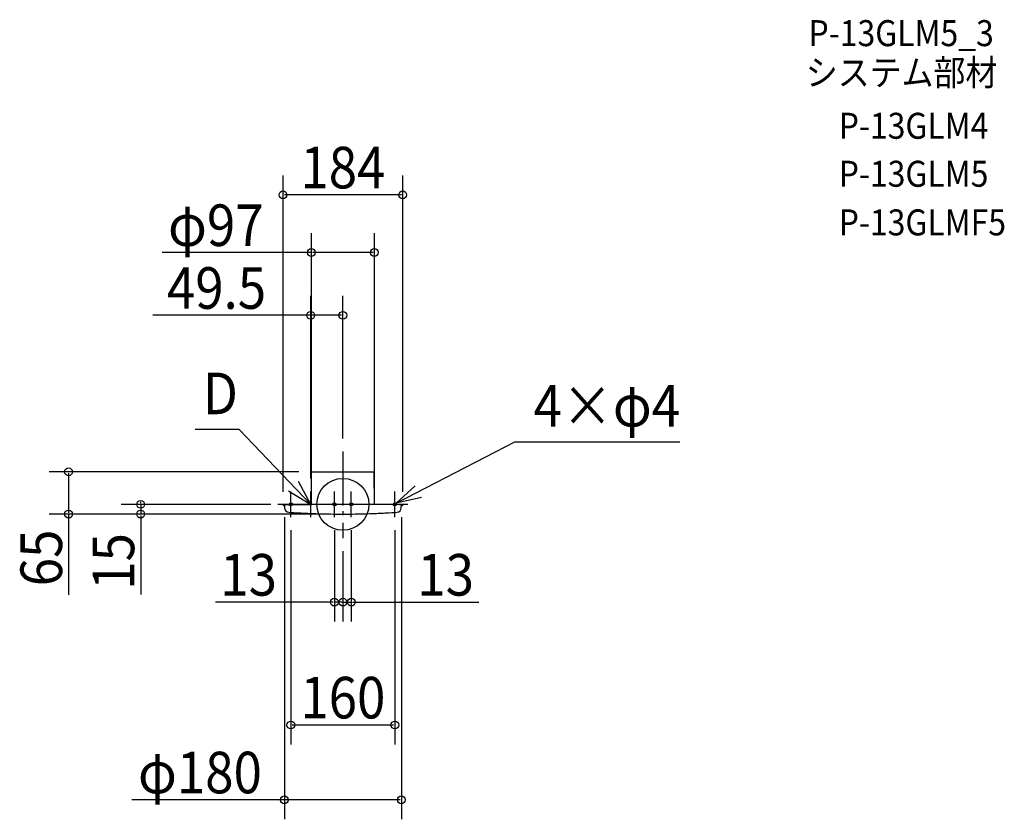
# Model space of a CAD drawing. Extents: x -497 to 1018, y -485 to 746.
import ezdxf
from ezdxf.enums import TextEntityAlignment as Align

# ---------------------------------------------------------------- set-up
doc = ezdxf.new("R2010")
doc.units = 0
doc.header["$LTSCALE"] = 20
doc.header["$PDMODE"] = 3
doc.header["$PDSIZE"] = -2
doc.linetypes.add('DASHDOT', pattern=[5.5, 4, -0.6, 0.3, -0.6])
doc.layers.get('DEFPOINTS').update_dxf_attribs({"linetype": 'CONTINUOUS'})
for name, color, linetype in [('ARRANGE', 1, 'CONTINUOUS'), ('BASIS', 6, 'DASHDOT'), ('DETAIL', 5, 'CONTINUOUS'), ('ETC', 61, 'CONTINUOUS'), ('FIX', 11, 'CONTINUOUS'), ('NOTE', 4, 'CONTINUOUS'), ('OUTLINE', 3, 'CONTINUOUS'), ('SIZE', 30, 'CONTINUOUS')]:
    doc.layers.add(name, color=color, linetype=linetype)
doc.styles.get("Standard").update_dxf_attribs({"font": 'SIMPLEX', "width": 0.9, "bigfont": 'BIGFONT'})

msp = doc.modelspace()

# ---------------------------------------------------------------- linework, layer by layer
at = {"layer": 'ARRANGE', "color": 1, "linetype": 'CONTINUOUS'}
msp.add_circle((0, 0), 40, dxfattribs=at)
msp.add_point((0, 0), dxfattribs=at)
at = {"layer": 'BASIS', "color": 6, "linetype": 'DASHDOT'}
msp.add_line((0, 81.351124), (0, -52.114299), dxfattribs=at)
at = {"layer": 'DEFPOINTS', "color": 30, "linetype": 'CONTINUOUS'}
for p in [(-92, 476.248884), (-48.5, 387.542161), (-49.5, 290.92373), (0, 81.351124), (-422.018895, 50), (-47.568001, 50), (-49.5, 20), (-311.039901, 0), (-90.746539, 0), (-89.999959, 0), (-48.5, 0), (48.5, 0), (90.000041, 0), (-92, -1), (0, -15), (0, -15), (92.000041, -1), (-80, -20), (-13, -20), (13, -20), (80, -20), (0, -52.114299), (0, -52.114299), (-13, -150.444357), (13, -150.444357), (80, -339.496823), (-89.999959, -454.739654)]:
    msp.add_point(p, dxfattribs=at)
at = {"layer": 'DETAIL', "color": 5, "linetype": 'CONTINUOUS'}
for p, q in [((-48.5, 0), (-48.067982, 49.504363)), ((-47.568001, 50), (47.568001, 50)), ((48.5, 0), (48.067982, 49.504363)), ((-89.994444, 0), (-91.498634, 0)), ((-90, 0), (-89.906543, -5.354132)), ((-90, 0), (-87.25, 0)), ((-85, 0), (-87.25, 0)), ((-87, 0), (-48.5, 0)), ((87, 0), (-48.5, 0)), ((87.25, 0), (90, 0)), ((89.906543, -5.354132), (90, 0)), ((89.994485, 0), (91.498675, 0)), ((-89.959545, -1.999391), (-91.498634, -2)), ((89.959586, -1.999391), (91.498675, -2))]:
    msp.add_line(p, q, dxfattribs=at)
for centre, radius, start, end in [((-47.568001, 49.5), 0.5, 90, 179.5), ((47.568001, 49.5), 0.5, 0.5, 90), ((-91.498634, -0.5), 0.5, 90, 179.686907), ((91.498675, -0.5), 0.5, 0.313093, 90), ((0, -1), 92, 179.686907, 180.313093), ((-91.498634, -1.5), 0.5, 180.313093, 270), ((-82.907609, -5.231966), 7, 181, 266.175555), ((0, 1235), 1250, 266.175555, 266.909734), ((0, 1235), 1250, 266.909734, 267.398671), ((0, 1235), 1250, 267.398671, 267.636854), ((0, 1235), 1250, 267.636854, 268.567849), ((0, 1235), 1250, 268.567849, 269.128393), ((0, 1235), 1250, 269.106202, 270), ((0, 1235), 1250, 270, 270.893798), ((0, 1235), 1250, 270.871607, 271.432151), ((0, 1235), 1250, 271.432151, 272.363146), ((0, 1235), 1250, 272.363146, 272.601329), ((0, 1235), 1250, 272.601329, 273.090266), ((0, 1235), 1250, 273.090266, 273.824445), ((82.907609, -5.231966), 7, 273.824445, 359), ((91.498675, -1.5), 0.5, 270, 359.686907), ((0.000041, -1), 92, 359.686907, 0.313093)]:
    msp.add_arc(centre, radius, start, end, dxfattribs=at)
at = {"layer": 'FIX', "color": 11, "linetype": 'CONTINUOUS'}
for centre in [(-80, 0), (-13, 0), (13, 0), (80, 0)]:
    msp.add_circle(centre, 2.5, dxfattribs=at)
at = {"layer": 'NOTE', "color": 4, "linetype": 'CONTINUOUS'}
for p, q in [((-159.623599, 115.357504), (-227.45805, 115.357504)), ((-49.5, 0), (-159.623599, 115.357504)), ((81.852325, 1.678956), (264.521188, 96.318168)), ((264.521188, 96.318168), (518.123221, 96.318168)), ((-49.5, 0), (-68.469038, 35.216128)), ((-83.535732, 21.013542), (-49.5, 0)), ((-80, -20), (-80, 20)), ((-49.5, -20), (-49.5, 20)), ((-13, -20), (-13, 20)), ((13, -20), (13, 20)), ((80, -20), (80, 20)), ((81.852325, 1.678956), (111.337735, 28.708766)), ((-60, 0), (-100, 0)), ((-29.5, 0), (-69.5, 0)), ((7, 0), (-33, 0)), ((33, 0), (-7, 0)), ((100, 0), (60, 0)), ((120.902344, 10.344753), (81.852325, 1.678956))]:
    msp.add_line(p, q, dxfattribs=at)
at = {"layer": 'OUTLINE', "color": 3, "linetype": 'CONTINUOUS'}
for p, q in [((-48.5, 0), (-48.067982, 49.504363)), ((-47.568001, 50), (47.568001, 50)), ((48.5, 0), (48.067982, 49.504363)), ((-90, 0), (-87.25, 0)), ((-90, 0), (-89.906543, -5.354132)), ((-85, 0), (-87.25, 0)), ((-87, 0), (-48.5, 0)), ((87, 0), (-48.5, 0)), ((87.25, 0), (90, 0)), ((89.906543, -5.354132), (90, 0))]:
    msp.add_line(p, q, dxfattribs=at)
for centre, radius, start, end in [((-47.568001, 49.5), 0.5, 90, 179.5), ((47.568001, 49.5), 0.5, 0.5, 90), ((-82.907609, -5.231966), 7, 181, 266.175555), ((0, 1235), 1250, 266.175555, 266.909734), ((0, 1235), 1250, 266.909734, 267.398671), ((0, 1235), 1250, 267.398671, 267.636854), ((0, 1235), 1250, 267.636854, 268.567849), ((0, 1235), 1250, 268.567849, 269.128393), ((0, 1235), 1250, 269.106202, 270), ((0, 1235), 1250, 270, 270.893798), ((0, 1235), 1250, 270.871607, 271.432151), ((0, 1235), 1250, 271.432151, 272.363146), ((0, 1235), 1250, 272.363146, 272.601329), ((0, 1235), 1250, 272.601329, 273.090266), ((0, 1235), 1250, 273.090266, 273.824445), ((82.907609, -5.231966), 7, 273.824445, 359)]:
    msp.add_arc(centre, radius, start, end, dxfattribs=at)
at = {"layer": 'SIZE', "color": 30, "linetype": 'CONTINUOUS'}
for p, q in [((-92, 19), (-92, 506.248884)), ((92.000041, 19), (92.000041, 506.248884)), ((90.000041, 476.248884), (-90, 476.248884)), ((-48.5, 20), (-48.5, 417.542161)), ((48.5, 20), (48.5, 417.542161)), ((-48.5, 387.542161), (-278.107251, 387.542161)), ((46.5, 387.542161), (-46.5, 387.542161)), ((-49.5, 40), (-49.5, 320.92373)), ((0, 101.351124), (0, 320.92373)), ((-49.5, 290.92373), (-292.147391, 290.92373)), ((-2, 290.92373), (-47.5, 290.92373)), ((-67.568001, 50), (-452.018895, 50)), ((-422.018895, 48), (-422.018895, -13)), ((-110.746539, 0), (-341.039901, 0)), ((-311.039901, 2), (-311.039901, 4)), ((-311.039901, 0), (-311.039901, -15)), ((-20, -15), (-452.018895, -15)), ((-422.018895, -15), (-422.018895, -139.103354)), ((-20, -15), (-341.039901, -15)), ((-311.039901, -17), (-311.039901, -139.002649)), ((-89.999959, -20), (-89.999959, -484.739654)), ((90.000041, -20), (90.000041, -484.739654)), ((-80, -40), (-80, -369.496823)), ((-13, -40), (-13, -180.444357)), ((13, -40), (13, -180.444357)), ((80, -40), (80, -369.496823)), ((0, -72.114299), (0, -180.444357)), ((0, -72.114299), (0, -180.444357)), ((-15, -150.444357), (-196.058402, -150.444357)), ((0, -150.444357), (-13, -150.444357)), ((-2, -150.444357), (-4, -150.444357)), ((0, -150.444357), (13, -150.444357)), ((2, -150.444357), (4, -150.444357)), ((15, -150.444357), (209.298534, -150.444357)), ((-78, -339.496823), (78, -339.496823)), ((-89.999959, -454.739654), (-324.468325, -454.739654)), ((88.000041, -454.739654), (-87.999959, -454.739654))]:
    msp.add_line(p, q, dxfattribs=at)
at = {"layer": 'SIZE', "color": 8, "linetype": 'CONTINUOUS'}
for centre in [(-92, 476.248884), (92.000041, 476.248884), (-48.5, 387.542161), (48.5, 387.542161), (-49.5, 290.92373), (0, 290.92373), (-422.018895, 50), (-311.039901, 0), (-422.018895, -15), (-311.039901, -15), (-13, -150.444357), (0, -150.444357), (0, -150.444357), (13, -150.444357), (-80, -339.496823), (80, -339.496823), (-89.999959, -454.739654), (90.000041, -454.739654)]:
    msp.add_circle(centre, 6, dxfattribs=at)

# ---------------------------------------------------------------- texts
at = {"layer": 'ETC', "color": 61, "linetype": 'CONTINUOUS', "width": 0.9}
for s, p in [('P-13GLM5_3', (716.314235, 705.145134)), ('システム部材', (712.128241, 644.448855)), ('P-13GLM4', (762.735743, 562.58288)), ('P-13GLM5', (762.735743, 488.732321)), ('P-13GLMF5', (762.735743, 413.897539))]:
    msp.add_text(s, height=40, dxfattribs=at).set_placement(p)
at = {"layer": 'NOTE', "color": 4, "linetype": 'CONTINUOUS', "width": 0.9}
for s, p in [('D', (-215.466244, 138.743815)), ('4×φ4', (293.248345, 119.704479))]:
    msp.add_text(s, height=64, dxfattribs=at).set_placement(p)
at = {"layer": 'SIZE', "color": 30, "linetype": 'CONTINUOUS', "width": 0.9}
for s, p in [('184', (0.000021, 486.248884)), ('φ97', (-195.421537, 397.542161)), ('49.5', (-194.375963, 300.92373)), ('13', (-144.915545, -140.444357)), ('13', (158.155676, -140.444357)), ('160', (0, -329.496823)), ('φ180', (-219.839754, -444.739654))]:
    msp.add_text(s, height=64, dxfattribs=at).set_placement(p, align=Align.CENTER)
for s, p in [('65', (-432.018895, -82.474783)), ('15', (-321.039901, -87.859792))]:
    msp.add_text(s, height=64, rotation=90, dxfattribs=at).set_placement(p, align=Align.CENTER)

doc.saveas('drawing.dxf')
